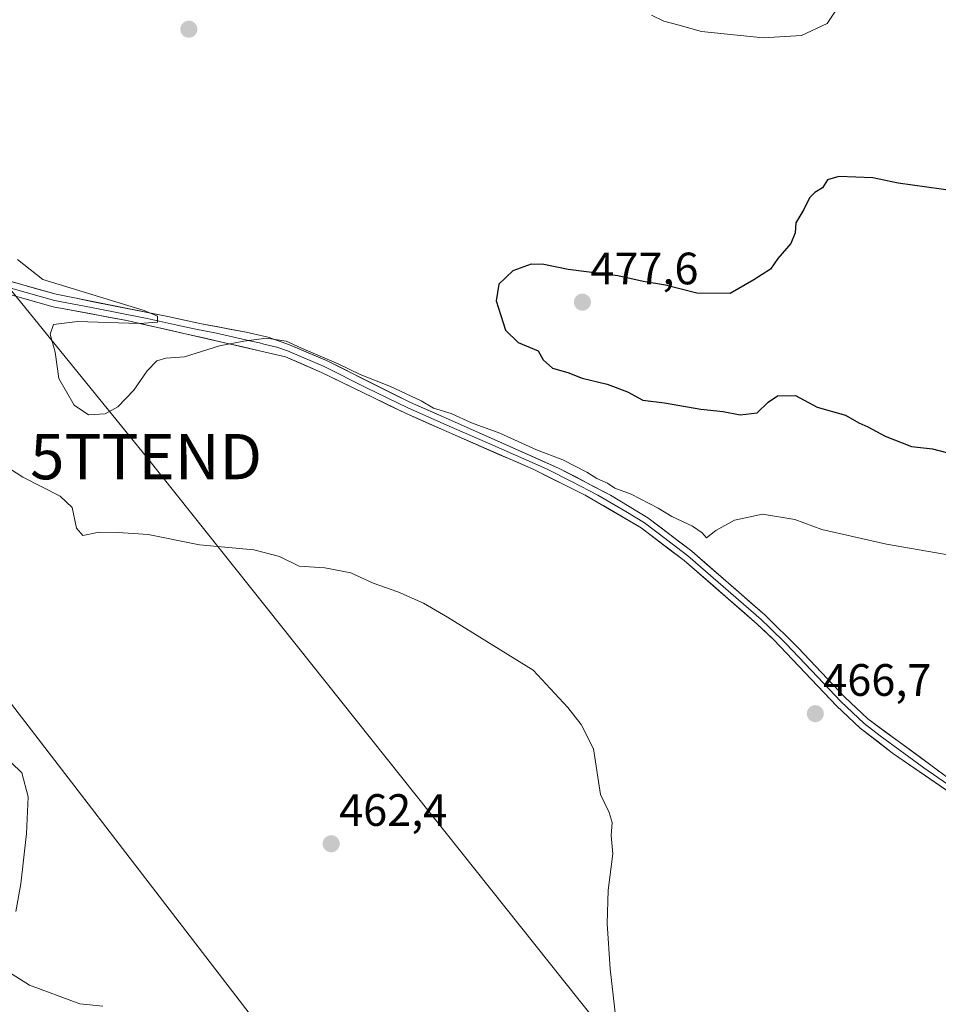
# Model space of a CAD drawing. Units: metres. Extents: x 604335 to 607807, y 4708395 to 4710761.
# Drawn here: x 607323 to 607526, y 4710170 to 4710387 of the extents above; entities that cross this region are included whole.
import ezdxf
from ezdxf.enums import TextEntityAlignment as Align

# ---------------------------------------------------------------- set-up
doc = ezdxf.new("R2010")
doc.units = ezdxf.units.M
doc.header["$MEASUREMENT"] = 0
doc.layers.get('0').update_dxf_attribs({"lineweight": 5})
for name, color, linetype, lineweight in [('Carátula', 7, 'Continuous', 5), ('Curva de nivel maestra', 36, 'Continuous', 30), ('Curva de nivel normal', 36, 'Continuous', 0), ('Layer 0', 7, 'Continuous', 0), ('Punto de cota en terreno', 7, 'Continuous', 0), ('Rótulo de punto de cota en terreno', 19, 'Continuous', 0), ('Tendido', 6, 'Continuous', 0), ('Torre de tendido puntual', 7, 'Continuous', 0)]:
    doc.layers.add(name, color=color, linetype=linetype, lineweight=lineweight)
doc.styles.add('Arial', font='txt', dxfattribs={"height": 0.2})

# ---------------------------------------------------------------- blocks, each defined once
blk = doc.blocks.new('*U186')
at = {"layer": 'Curva de nivel normal', "color": 36, "linetype": 'Continuous', "lineweight": 0}
blk.add_polyline3d([(607317.34, 4710290.38, 465), (607323.52, 4710286.39, 465), (607331.74, 4710282.22, 465), (607334.41, 4710279.69, 465), (607335.36, 4710275.15, 465), (607336.75, 4710273.52, 465), (607340.34, 4710274.24, 465), (607344.55, 4710274.2, 465), (607351.17, 4710273.72, 465), (607362.5, 4710271.46, 465), (607374.5, 4710270.38, 465), (607380.17, 4710268.84, 465), (607384.5, 4710266.74, 465), (607390.16, 4710266.35, 465), (607395.91, 4710265.28, 465), (607400.82, 4710263.01, 465), (607406.27, 4710261.05, 465), (607411.9, 4710258.54, 465), (607417.19, 4710255.49, 465), (607436.15, 4710243.82, 465), (607443.8, 4710235.56, 465), (607446.75, 4710231.82, 465), (607449.46, 4710226.44, 465), (607451, 4710216.32, 465), (607452.91, 4710212.39, 465), (607453.54, 4710210.14, 465), (607453.35, 4710207.26, 465), (607453.7, 4710203.22, 465), (607452.68, 4710195.2, 465), (607452.48, 4710187.9, 465), (607453.09, 4710177.86, 465), (607454.46, 4710166.25, 465)], dxfattribs=at)
blk = doc.blocks.new('*U193')
at = {"layer": 'Curva de nivel normal', "color": 36, "linetype": 'Continuous', "lineweight": 0}
for points in [[(607462.27, 4710388.35, 470), (607464.94, 4710387.07, 470), (607468.07, 4710386.22, 470), (607473.27, 4710384.75, 470), (607486.87, 4710383.36, 470), (607495.34, 4710383.88, 470), (607501.04, 4710386.5, 470), (607503.56, 4710390.24, 470)], [(607531.9, 4710268.52, 470), (607514.13, 4710271.58, 470), (607499.85, 4710274.86, 470), (607493.89, 4710277.03, 470), (607486.74, 4710278.19, 470), (607480.55, 4710276.9, 470), (607476.48, 4710274.58, 470), (607474.38, 4710272.99, 470), (607473.4, 4710274.13, 470), (607471.33, 4710275.54, 470), (607466.73, 4710277.72, 470), (607463.72, 4710279.56, 470), (607457.76, 4710282.6, 470), (607454.14, 4710283.98, 470), (607452.52, 4710285.03, 470), (607450.22, 4710286.06, 470), (607448, 4710287.5, 470), (607442.7, 4710290.21, 470), (607436.89, 4710292.44, 470), (607428.75, 4710296.06, 470), (607422.49, 4710298.37, 470), (607418.04, 4710300.44, 470), (607414.1, 4710301.65, 470), (607411.38, 4710303.2, 470), (607404.61, 4710306.42, 470), (607397.94, 4710309.08, 470), (607393.21, 4710311.36, 470), (607385.03, 4710314.84, 470), (607381.62, 4710316.42, 470), (607377.3, 4710317.09, 470), (607372.3, 4710316.37, 470), (607366.91, 4710315.35, 470), (607359.19, 4710312.95, 470), (607355.02, 4710312.65, 470), (607353.07, 4710312.06, 470), (607350.94, 4710309.82, 470), (607347.99, 4710305.56, 470), (607344.48, 4710301.94, 470), (607341.67, 4710300.35, 470), (607337.98, 4710300.13, 470), (607334.85, 4710302.26, 470), (607331.4, 4710308.15, 470), (607330.59, 4710313.98, 470), (607329.51, 4710317.98, 470), (607330.25, 4710320.09, 470), (607335.59, 4710320.74, 470), (607349.14, 4710320.31, 470), (607353.19, 4710320.58, 470), (607353.2, 4710321.94, 470), (607350.3, 4710323.17, 470), (607327.87, 4710330, 470), (607322.33, 4710334.45, 470)]]:
    blk.add_polyline3d(points, dxfattribs=at)
blk = doc.blocks.new('*U199')
at = {"layer": 'Curva de nivel normal', "color": 36, "linetype": 'Continuous', "lineweight": 0}
for points in [[(607318.51, 4710225.73, 460), (607323.28, 4710221.12, 460), (607324.65, 4710215.85, 460), (607324.32, 4710207.7, 460), (607323.07, 4710196.64, 460), (607321.98, 4710190.48, 460)], [(607318.29, 4710178.46, 460), (607324.96, 4710174.24, 460), (607336.04, 4710170.1, 460), (607341.16, 4710169.6, 460)]]:
    blk.add_polyline3d(points, dxfattribs=at)
blk = doc.blocks.new('5PATER')
at = {"layer": 'Carátula', "linetype": 'Continuous', "lineweight": 5}
h = blk.add_hatch(color=250, dxfattribs=at)
edge = h.paths.add_edge_path()
edge.add_ellipse((0, 0.01), major_axis=(-1.33, -1.34), ratio=0.999422, start_angle=0, end_angle=360)
blk = doc.blocks.new('5TTEND')
blk.add_text('5TTEND', height=10).set_placement((0, 0), align=Align.MIDDLE_CENTER)

msp = doc.modelspace()

# ---------------------------------------------------------------- linework, layer by layer
at = {"layer": 'Curva de nivel maestra', "color": 36, "linetype": 'Continuous', "lineweight": 30}
msp.add_polyline3d([(607529.33, 4710349.5, 475), (607516.68, 4710351.29, 475), (607511.14, 4710352.44, 475), (607503.63, 4710352.72, 475), (607501.09, 4710351.99, 475), (607499.96, 4710350.22, 475), (607498.31, 4710349.24, 475), (607497.14, 4710348.02, 475), (607495.88, 4710345.5, 475), (607494.09, 4710342.52, 475), (607493.96, 4710340.31, 475), (607493.04, 4710337.98, 475), (607490.16, 4710334.64, 475), (607488.54, 4710332.31, 475), (607484.87, 4710329.96, 475), (607479.62, 4710326.95, 475), (607472.29, 4710326.98, 475), (607465.36, 4710328.76, 475), (607460.38, 4710329.6, 475), (607454.82, 4710330.83, 475), (607443.82, 4710332.19, 475), (607438.46, 4710333.32, 475), (607435.69, 4710333.39, 475), (607431.64, 4710331.94, 475), (607428.57, 4710328.96, 475), (607427.99, 4710325.28, 475), (607430.03, 4710318.86, 475), (607432.84, 4710316.12, 475), (607437.21, 4710314.29, 475), (607438.37, 4710312.29, 475), (607440.37, 4710310.46, 475), (607443.8, 4710309.5, 475), (607446.93, 4710308.22, 475), (607452.43, 4710306.9, 475), (607456.94, 4710305.2, 475), (607460.32, 4710303.35, 475), (607465.15, 4710302.79, 475), (607473.15, 4710301.42, 475), (607478.08, 4710300.88, 475), (607481.84, 4710300.14, 475), (607485.54, 4710300.56, 475), (607487.99, 4710302.95, 475), (607490.06, 4710304.3, 475), (607494.04, 4710304.42, 475), (607498.78, 4710301.86, 475), (607505.05, 4710300.04, 475), (607508.04, 4710298.38, 475), (607510.03, 4710297.5, 475), (607513.83, 4710295.4, 475), (607519.66, 4710293.16, 475), (607524.27, 4710292.64, 475), (607529.06, 4710291.36, 475)], dxfattribs=at)
at = {"layer": 'Layer 0', "linetype": 'Continuous', "lineweight": 0}
for points in [[(607311.58, 4710332.18), (607330.81, 4710326.76), (607355.46, 4710321.83), (607362.9, 4710320.2), (607372.79, 4710318.42), (607375.68, 4710317.74), (607377.66, 4710317.27), (607382.36, 4710315.62), (607390.54, 4710312.1), (607409.04, 4710302.88), (607418.14, 4710298.86), (607441.9, 4710288.33), (607453.23, 4710282.38), (607461.43, 4710277.41), (607471.13, 4710270.02), (607487.34, 4710255.92), (607494.63, 4710248.74), (607504.94, 4710237.81), (607510.01, 4710233.01), (607529.2, 4710218.92)], [(607547.23, 4710203.59), (607515.46, 4710225.5), (607508.3, 4710231), (607503.08, 4710235.94), (607489.27, 4710250.45), (607485.56, 4710253.97), (607469.47, 4710267.97), (607459.96, 4710275.21), (607447.58, 4710282.43), (607436.26, 4710288.07), (607417.07, 4710296.45), (607407.93, 4710300.49), (607389.42, 4710309.51), (607381.47, 4710312.93), (607375.72, 4710314.26), (607359.71, 4710317.98), (607346.41, 4710320.95), (607330.16, 4710324.01), (607310.69, 4710329.47)], [(607320.87, 4710328.1), (607330.49, 4710325.39), (607338.61, 4710323.86), (607350.94, 4710321.39), (607357.59, 4710319.91), (607361.31, 4710319.09), (607366.25, 4710318.2), (607374.26, 4710316.34), (607375.7, 4710316), (607376.69, 4710315.77), (607379.57, 4710315.1), (607381.92, 4710314.28), (607389.98, 4710310.81), (607399.23, 4710306.2), (607408.49, 4710301.69), (607417.61, 4710297.66), (607427.2, 4710293.47), (607439.08, 4710288.2), (607444.74, 4710285.38), (607450.41, 4710282.41), (607456.6, 4710278.8), (607460.7, 4710276.31), (607465.55, 4710272.62), (607470.3, 4710269), (607486.45, 4710254.95), (607488.31, 4710253.19), (607491.95, 4710249.6), (607498.86, 4710242.34), (607504.01, 4710236.88), (607509.16, 4710232.01), (607512.74, 4710229.26), (607522.33, 4710222.21), (607538.22, 4710211.26)]]:
    msp.add_lwpolyline(points, dxfattribs=at)
for points in [[(607321.2, 4710329.47, 468.53), (607326, 4710328.12, 468.66), (607330.81, 4710326.76, 469.1), (607334.92, 4710325.94, 469.64), (607339.03, 4710325.12, 469.82), (607343.14, 4710324.3, 469.79), (607347.24, 4710323.47, 469.7), (607351.35, 4710322.65, 470.07), (607355.46, 4710321.83, 470.48), (607359.18, 4710321.02, 470.51), (607362.9, 4710320.2, 470.43), (607366.2, 4710319.61, 470.31), (607369.49, 4710319.01, 470.17), (607372.79, 4710318.42, 470.02), (607375.68, 4710317.74, 469.82), (607377.66, 4710317.27, 469.81), (607382.36, 4710315.62, 469.97), (607386.45, 4710313.86, 469.84), (607390.54, 4710312.1, 469.88), (607394.24, 4710310.26, 469.91), (607397.94, 4710308.41, 469.49), (607401.64, 4710306.57, 469.38), (607405.34, 4710304.72, 469.45), (607409.04, 4710302.88, 469.47), (607413.59, 4710300.87, 469.72), (607418.14, 4710298.86, 469.24), (607422.1, 4710297.11, 469.14), (607426.06, 4710295.35, 469.39), (607430.02, 4710293.6, 468.92), (607433.98, 4710291.84, 469.11), (607437.94, 4710290.09, 469.3), (607441.9, 4710288.33, 468.86), (607445.68, 4710286.35, 469.16), (607449.45, 4710284.36, 468.88), (607453.23, 4710282.38, 468.84), (607457.33, 4710279.9, 468.8), (607461.43, 4710277.41, 468.15), (607464.66, 4710274.95, 468.29), (607467.9, 4710272.48, 468.23), (607471.13, 4710270.02, 468.31), (607474.37, 4710267.2, 468.31), (607477.61, 4710264.38, 468.23), (607480.86, 4710261.56, 468.37), (607484.1, 4710258.74, 467.75), (607487.34, 4710255.92, 467.62), (607489.77, 4710253.53, 467.29), (607492.2, 4710251.13, 467.27), (607494.63, 4710248.74, 467.14), (607497.21, 4710246.01, 467.08), (607499.79, 4710243.28, 466.91), (607502.36, 4710240.54, 466.83), (607504.94, 4710237.81, 466.61), (607507.48, 4710235.41, 466.6), (607510.01, 4710233.01, 466.62), (607513.85, 4710230.19, 466.38), (607517.69, 4710227.37, 466), (607521.52, 4710224.56, 465.68), (607525.36, 4710221.74, 465.11), (607529.2, 4710218.92, 464.86)], [(607527.37, 4710217.28, 465.14), (607523.4, 4710220.02, 465.48), (607519.43, 4710222.76, 465.59), (607515.46, 4710225.5, 465.87), (607511.88, 4710228.25, 465.87), (607508.3, 4710231, 466.37), (607505.69, 4710233.47, 466.25), (607503.08, 4710235.94, 466.54), (607500.32, 4710238.84, 466.55), (607497.56, 4710241.74, 466.73), (607494.79, 4710244.65, 466.8), (607492.03, 4710247.55, 466.89), (607489.27, 4710250.45, 467.01), (607487.42, 4710252.21, 467.09), (607485.56, 4710253.97, 467.16), (607482.34, 4710256.77, 467.33), (607479.12, 4710259.57, 467.52), (607475.91, 4710262.37, 467.51), (607472.69, 4710265.17, 467.73), (607469.47, 4710267.97, 467.62), (607466.3, 4710270.38, 467.59), (607463.13, 4710272.8, 467.69), (607459.96, 4710275.21, 467.78), (607455.83, 4710277.62, 467.95), (607451.71, 4710280.02, 467.95), (607447.58, 4710282.43, 468.3), (607443.81, 4710284.31, 468.36), (607440.03, 4710286.19, 468.32), (607436.26, 4710288.07, 468.68), (607432.42, 4710289.75, 468.37), (607428.58, 4710291.42, 468.41), (607424.75, 4710293.1, 468.6), (607420.91, 4710294.77, 468.55), (607417.07, 4710296.45, 468.51), (607412.5, 4710298.47, 468.94), (607407.93, 4710300.49, 468.67), (607404.23, 4710302.29, 468.59), (607400.53, 4710304.1, 468.69), (607396.82, 4710305.9, 468.68), (607393.12, 4710307.71, 469.12), (607389.42, 4710309.51, 469.18), (607385.45, 4710311.22, 469.08), (607381.47, 4710312.93, 469.42), (607378.6, 4710313.6, 469.21), (607375.72, 4710314.26, 469.04), (607371.72, 4710315.19, 469.23), (607367.72, 4710316.12, 469.54), (607363.71, 4710317.05, 469.87), (607359.71, 4710317.98, 470.05), (607355.28, 4710318.97, 470.23), (607350.84, 4710319.96, 470.42), (607346.41, 4710320.95, 470.01), (607342.35, 4710321.72, 469.86), (607338.29, 4710322.48, 469.55), (607334.22, 4710323.25, 469.18), (607330.16, 4710324.01, 468.97), (607326.27, 4710325.1, 468.8), (607322.37, 4710326.19, 468.62)]]:
    msp.add_polyline3d(points, dxfattribs=at)
at = {"layer": 'Tendido', "color": 6, "linetype": 'Continuous', "lineweight": 0}
for points in [[(606927.46, 4710747.84, 470.35), (606970.66, 4710690.61, 476.93), (607063.58, 4710569.74, 478.4), (607187.37, 4710408.91, 468.17), (607287.8, 4710279.32, 462.75), (607392.6, 4710143.18, 461.73), (607493.98, 4710011.46, 461.69), (607606.01, 4709865.94, 457.94), (607685.14, 4709763.01, 456.47), (607788.81, 4709628.77, 449.22)], [(606969.44, 4710748.48, 470.61), (606979.97, 4710737.11, 472.03), (607062.07, 4710648.02, 482.71), (607183.62, 4710497.22, 474.47), (607263.26, 4710398.61, 474.14), (607350.7, 4710290.92, 467.03), (607466.44, 4710145.63, 467.08), (607581.82, 4710005.39, 474.96), (607677.62, 4709914.26, 460.47), (607772.15, 4709825.59, 465.52), (607785.97, 4709812.5, 461.58)]]:
    msp.add_polyline3d(points, dxfattribs=at)

# ---------------------------------------------------------------- block references
at = {"layer": 'Curva de nivel normal', "color": 36, "linetype": 'Continuous', "lineweight": 0}
for name in ['*U193', '*U186', '*U199']:
    msp.add_blockref(name, (0, 0), dxfattribs=at)
at = {"layer": 'Punto de cota en terreno', "linetype": 'Continuous', "lineweight": 0}
for p in [(607360.13, 4710385.25, 472.27), (607447, 4710325, 477.6), (607498.41, 4710234.17, 466.7), (607391.55, 4710205.46, 462.4)]:
    msp.add_blockref('5PATER', p, dxfattribs=at)
at = {"layer": 'Torre de tendido puntual', "linetype": 'Continuous', "lineweight": 0}
msp.add_blockref('5TTEND', (607350.7, 4710290.92, 467.03), dxfattribs=at)

# ---------------------------------------------------------------- texts
at = {"layer": 'Rótulo de punto de cota en terreno', "color": 19, "linetype": 'Continuous', "lineweight": 0, "style": 'Arial'}
for s, p in [('477,6', (607448.76, 4710326.76)), ('466,7', (607500.17, 4710235.93)), ('462,4', (607393.31, 4710207.22))]:
    msp.add_text(s, height=7, dxfattribs=at).set_placement(p, align=Align.BOTTOM_LEFT)

doc.saveas('drawing.dxf')
